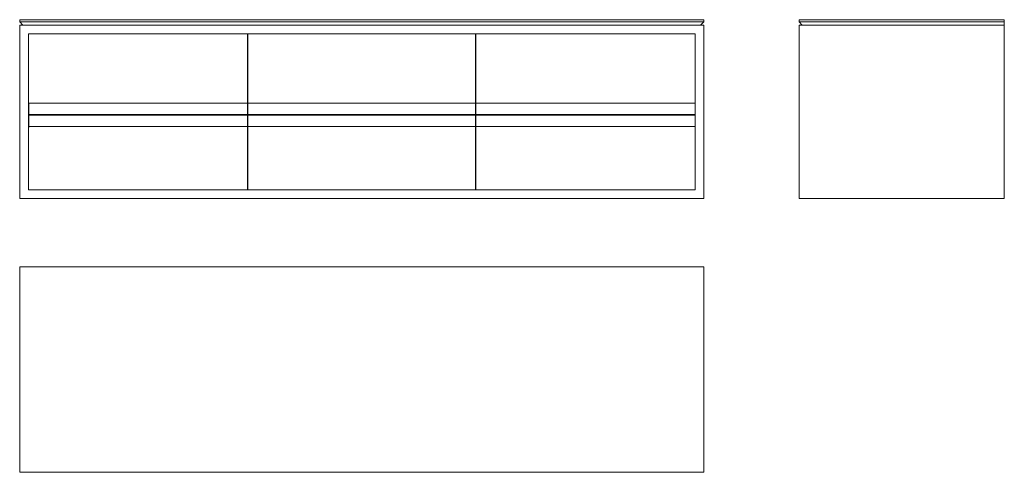
# Model space of a CAD drawing. Units: inches. Extents: x 32.7 to 117.8, y -31.1 to 7.9.
import ezdxf

# ---------------------------------------------------------------- set-up
doc = ezdxf.new("R2010")
doc.units = ezdxf.units.IN
doc.header["$MEASUREMENT"] = 0

# ---------------------------------------------------------------- blocks, each defined once
blk = doc.blocks.new('A$C3D7F14B4')
at = {"color": 0, "linetype": 'Continuous', "lineweight": 0}
for p, q in [((29.528, 7.953), (-29.528, 7.953)), ((-29.528, 7.953), (-29.528, 7.756)), ((-29.528, 7.756), (29.528, 7.756)), ((-29.252, 7.48), (-29.528, 7.756)), ((29.528, 7.756), (29.252, 7.48)), ((29.528, 7.756), (29.528, 7.953)), ((29.528, 7.48), (-29.528, 7.48)), ((-29.528, 7.48), (-29.528, -7.48)), ((29.528, -7.48), (29.528, 7.48)), ((-28.78, 6.732), (-28.78, -6.732)), ((28.78, 6.732), (-28.78, 6.732)), ((-9.862, 0.748), (-9.862, 6.732)), ((-9.823, 6.732), (-9.823, 0.748)), ((9.823, 0.748), (9.823, 6.732)), ((9.862, 6.732), (9.862, 0.748)), ((28.78, -6.732), (28.78, 6.732)), ((-9.862, 5.906), (-9.823, 5.906)), ((-28.78, 0.748), (-28.74, 0.748)), ((-28.74, -0.236), (-28.74, 0.748)), ((-28.74, 0.748), (-9.862, 0.748)), ((-9.862, -0.236), (-9.862, 0.748)), ((-9.862, 0), (-9.823, 0)), ((-9.823, 0.748), (9.823, 0.748)), ((-9.823, 0.748), (-9.823, -0.236)), ((9.823, -0.236), (9.823, 0.748)), ((9.862, 0.748), (28.78, 0.748)), ((9.862, 0.748), (9.862, -0.236)), ((28.78, -0.236), (28.78, 0.748)), ((-28.74, -0.236), (-9.862, -0.236)), ((-28.74, -0.236), (-28.74, -0.276)), ((-28.74, -1.26), (-28.74, -0.276)), ((-28.74, -0.276), (-9.862, -0.276)), ((-9.862, -0.276), (-9.862, -0.236)), ((-9.862, -0.276), (-9.862, -1.26)), ((-9.823, -0.236), (9.823, -0.236)), ((-9.823, -0.236), (-9.823, -0.276)), ((-9.823, -0.276), (9.823, -0.276)), ((-9.823, -1.26), (-9.823, -0.276)), ((9.823, -0.276), (9.823, -0.236)), ((9.823, -0.276), (9.823, -1.26)), ((9.862, -0.236), (9.862, -0.276)), ((9.862, -0.236), (28.78, -0.236)), ((9.862, -1.26), (9.862, -0.276)), ((9.862, -0.276), (28.78, -0.276)), ((28.78, -1.26), (28.78, -0.276)), ((-28.78, -1.339), (-28.74, -1.339)), ((-28.74, -1.26), (-9.862, -1.26)), ((-28.74, -1.339), (-28.74, -1.26)), ((-9.862, -1.26), (-9.862, -6.732)), ((-9.823, -1.26), (9.823, -1.26)), ((-9.823, -6.732), (-9.823, -1.26)), ((9.823, -1.26), (9.823, -6.732)), ((9.862, -6.732), (9.862, -1.26)), ((9.862, -1.26), (28.78, -1.26)), ((-28.78, -6.732), (28.78, -6.732)), ((-29.528, -7.48), (29.528, -7.48))]:
    blk.add_line(p, q, dxfattribs=at)
blk = doc.blocks.new('A$C0CD643A2')
at = {"color": 0, "linetype": 'Continuous', "lineweight": 0, "extrusion": (1.22465e-16, 1, 2.22045e-16)}
for p, q in [((-29.528, 17.717), (29.528, 17.717)), ((-29.528, 17.717), (-29.528, 0)), ((29.528, 17.717), (29.528, 0)), ((-29.528, 0), (29.528, 0))]:
    blk.add_line(p, q, dxfattribs=at)
blk = doc.blocks.new('A$C06292461')
at = {"color": 0, "linetype": 'Continuous', "lineweight": 0, "extrusion": (2.22045e-16, 1, 2.22045e-16)}
for p, q in [((-7.48, 17.717), (7.48, 17.717)), ((-7.48, 17.717), (-7.48, 0)), ((7.48, 17.717), (7.48, 0)), ((7.756, 17.717), (7.48, 17.441)), ((7.756, 17.717), (7.953, 17.717)), ((7.756, 17.717), (7.756, 0)), ((7.953, 17.717), (7.953, 0)), ((-7.48, 0), (7.48, 0)), ((7.48, 0), (7.756, 0)), ((7.756, 0), (7.953, 0))]:
    blk.add_line(p, q, dxfattribs=at)

msp = doc.modelspace()

# ---------------------------------------------------------------- block references
for name, p in [('A$C3D7F14B4', (62.273, -0.04)), ('A$C0CD643A2', (62.273, -31.138))]:
    msp.add_blockref(name, p)
at = {"rotation": 90}
msp.add_blockref('A$C06292461', (117.757, -0.04), dxfattribs=at)

doc.saveas('drawing.dxf')
